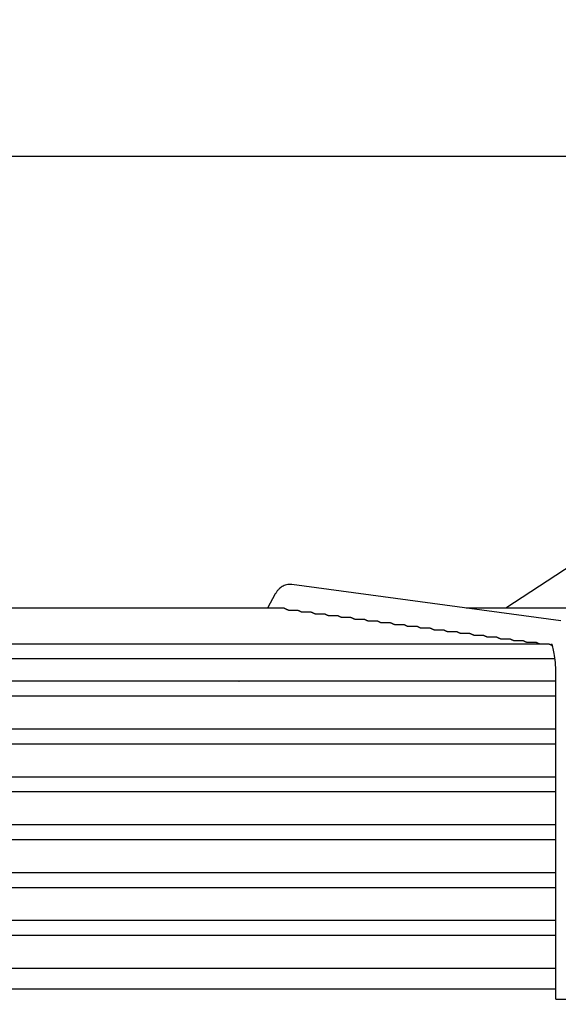
# Model space of a CAD drawing. Units: millimetres. Extents: x 16200 to 32328, y 19251 to 29476.
# Drawn here: x 16277 to 16281, y 19604 to 19612 of the extents above; entities that cross this region are included whole.
import ezdxf

# ---------------------------------------------------------------- set-up
doc = ezdxf.new("R2010")
doc.units = ezdxf.units.MM
doc.header["$LTSCALE"] = 5
doc.layers.add('UNIT', color=6, linetype='Continuous')
doc.layers.add('WS-NO-CONTROL', color=3, linetype='Continuous')
doc.styles.add('SUBMITTAL', font='romans.shx', dxfattribs={"width": 0.75})
doc.dimstyles.new('SUBMITTAL', dxfattribs={"dimtxt": 0.09375, "dimasz": 0.09375, "dimexe": 0.03125, "dimexo": 0.0625, "dimgap": 0.0625, "dimtad": 0, "dimdec": 4, "dimzin": 4, "dimdsep": 46, "dimlunit": 4, "dimtxsty": 'SUBMITTAL', "dimcen": 0.09375, "dimclre": 6, "dimadec": 0, "dimazin": 0, "dimtfac": 1, "dimtdec": 0, "dimtofl": 0, "dimtmove": 0, "dimatfit": 3, "dimfxl": 0, "dimfrac": 2, "dimtolj": 1, "dimtzin": 4, "dimarcsym": 0})

# ---------------------------------------------------------------- blocks, each defined once
blk = doc.blocks.new('*D98')
at = {"layer": 'WS-NO-CONTROL', "color": 6, "lineweight": -2}
for p, q in [((16249.5356, 19595.7954), (16249.5356, 19636.925)), ((16307.6863, 19595.527), (16307.6863, 19636.925))]:
    blk.add_line(p, q, dxfattribs=at)
at = {"layer": 'WS-NO-CONTROL', "color": 3, "lineweight": -2}
for p, q in [((16249.5356, 19634.325), (16244.9856, 19634.325)), ((16303.1363, 19634.325), (16254.0856, 19634.325))]:
    blk.add_line(p, q, dxfattribs=at)
at = {"layer": 'WS-NO-CONTROL', "color": 3}
for points in [[(16254.0856, 19635.0833), (16254.0856, 19633.5666), (16249.5356, 19634.325)], [(16303.1363, 19635.0833), (16303.1363, 19633.5666), (16307.6863, 19634.325)]]:
    blk.add_solid(points, dxfattribs=at)
at = {"layer": 'WS-NO-CONTROL', "color": 3, "insert": (16227.6794, 19634.325), "char_height": 4.55, "attachment_point": 5, "style": 'SUBMITTAL'}
blk.add_mtext('\\A1;4\'-10 1/8"', dxfattribs=at)
blk = doc.blocks.new('*D99')
at = {"layer": 'WS-NO-CONTROL', "color": 6, "lineweight": -2}
for p, q in [((16249.5356, 19595.7954), (16249.5356, 19623.329)), ((16285.1726, 19595.527), (16285.1726, 19623.329))]:
    blk.add_line(p, q, dxfattribs=at)
at = {"layer": 'WS-NO-CONTROL', "color": 3, "lineweight": -2}
for p, q in [((16249.5356, 19620.729), (16244.9856, 19620.729)), ((16280.6226, 19620.729), (16254.0856, 19620.729))]:
    blk.add_line(p, q, dxfattribs=at)
at = {"layer": 'WS-NO-CONTROL', "color": 3}
for points in [[(16254.0856, 19621.4873), (16254.0856, 19619.9707), (16249.5356, 19620.729)], [(16280.6226, 19621.4873), (16280.6226, 19619.9707), (16285.1726, 19620.729)]]:
    blk.add_solid(points, dxfattribs=at)
at = {"layer": 'WS-NO-CONTROL', "color": 3, "insert": (16227.6794, 19620.729), "char_height": 4.55, "attachment_point": 5, "style": 'SUBMITTAL'}
blk.add_mtext('\\A1;2\'-11 5/8"', dxfattribs=at)

msp = doc.modelspace()

# ---------------------------------------------------------------- linework, layer by layer
at = {"layer": 'UNIT'}
for p, q in [((16272.0981, 19610.5774), (16282.1774, 19610.5774)), ((16281.7527, 19607.7721), (16280.8158, 19607.1581)), ((16281.2325, 19607.0615), (16279.1971, 19607.3361)), ((16279.0722, 19607.2662), (16279.0122, 19607.1581)), ((16279.139, 19607.1581), (16275.1365, 19607.1581)), ((16279.1726, 19607.1434), (16279.2409, 19607.1434)), ((16282.022, 19607.1581), (16280.5164, 19607.1581)), ((16279.2725, 19607.1299), (16279.3412, 19607.1299)), ((16279.3727, 19607.1164), (16279.4413, 19607.1164)), ((16279.4729, 19607.1029), (16279.5416, 19607.1029)), ((16279.5731, 19607.0894), (16279.6419, 19607.0894)), ((16279.6732, 19607.0759), (16279.7421, 19607.0759)), ((16279.7734, 19607.0624), (16279.8423, 19607.0624)), ((16279.8736, 19607.0489), (16279.9425, 19607.0489)), ((16279.9738, 19607.0354), (16280.0427, 19607.0354)), ((16280.074, 19607.0219), (16280.143, 19607.0219)), ((16280.1742, 19607.0084), (16280.2432, 19607.0084)), ((16280.2743, 19606.9949), (16280.3434, 19606.9949)), ((16280.3745, 19606.9814), (16280.4436, 19606.9814)), ((16280.4747, 19606.9679), (16280.5439, 19606.9679)), ((16280.5749, 19606.9544), (16280.6441, 19606.9544)), ((16280.6751, 19606.9409), (16280.7443, 19606.9409)), ((16280.7753, 19606.9274), (16280.8445, 19606.9274)), ((16280.8755, 19606.9139), (16280.9447, 19606.9139)), ((16281.1452, 19606.8869), (16273.1303, 19606.8869)), ((16280.9756, 19606.9004), (16281.045, 19606.9004)), ((16273.0867, 19606.7767), (16281.1889, 19606.7767)), ((16281.1947, 19604.1995), (16281.1947, 19606.6689)), ((16281.1947, 19606.605), (16273.0808, 19606.605)), ((16280.4161, 19606.6064), (16280.4161, 19606.605)), ((16273.0808, 19606.4948), (16281.1947, 19606.4948)), ((16281.1947, 19606.2428), (16273.0808, 19606.2428)), ((16273.0808, 19606.1326), (16281.1947, 19606.1326)), ((16281.1947, 19605.8806), (16273.0808, 19605.8806)), ((16273.0808, 19605.7704), (16281.1947, 19605.7704)), ((16281.1947, 19605.5184), (16273.0808, 19605.5184)), ((16273.0808, 19605.4081), (16281.1947, 19605.4081)), ((16281.1947, 19605.1562), (16273.0808, 19605.1562)), ((16273.0808, 19605.0459), (16281.1947, 19605.0459)), ((16281.1947, 19604.794), (16273.0808, 19604.794)), ((16273.0808, 19604.6837), (16281.1947, 19604.6837)), ((16281.1947, 19604.4318), (16273.0808, 19604.4318)), ((16273.0808, 19604.2782), (16281.1947, 19604.2782)), ((16281.1947, 19604.1995), (16281.3915, 19604.1995))]:
    msp.add_line(p, q, dxfattribs=at)
for centre, start, end in [((16278.2929, 19606.6132), 353.99009, 355.0051), ((16279.0803, 19606.6132), 184.9949, 186.00991)]:
    msp.add_arc(centre, 0.0787, start, end, dxfattribs=at)
for major_axis, start_param, end_param in [((-0.0861, 0.0478), 1.366612, 1.389255), ((0.0861, -0.0478), 6.024051, 6.046695)]:
    msp.add_ellipse((16278.8541, 19606.6705), major_axis=major_axis, ratio=0.875426, start_param=start_param, end_param=end_param, dxfattribs=at)
for points, knots in [([(16279.1971, 19607.3361), (16279.1838, 19607.3379), (16279.1698, 19607.3372), (16279.1441, 19607.3314), (16279.1327, 19607.3265), (16279.1136, 19607.3152), (16279.106, 19607.3089), (16279.0932, 19607.2964), (16279.0881, 19607.2903), (16279.0793, 19607.2782), (16279.0756, 19607.2722), (16279.0723, 19607.2663), (16279.0723, 19607.2662), (16279.0722, 19607.2662)], [3.1066861, 3.1066861, 3.1066861, 3.1066861, 3.1999885, 3.1999885, 3.2942363, 3.2942363, 3.388484, 3.388484, 3.4827318, 3.4827318, 3.5769796, 3.5769796, 3.577925, 3.577925, 3.577925, 3.577925]), ([(16279.139, 19607.1581), (16279.1391, 19607.1581), (16279.1391, 19607.1581), (16279.1391, 19607.1581), (16279.1393, 19607.1581), (16279.1396, 19607.1581), (16279.1399, 19607.158), (16279.1402, 19607.1579), (16279.1405, 19607.1579), (16279.1409, 19607.1577), (16279.1413, 19607.1576), (16279.1417, 19607.1575), (16279.1422, 19607.1573), (16279.1426, 19607.1571), (16279.1431, 19607.1569), (16279.1436, 19607.1567), (16279.1441, 19607.1564), (16279.1447, 19607.1562), (16279.1453, 19607.1559), (16279.1459, 19607.1556), (16279.1465, 19607.1553), (16279.1472, 19607.155), (16279.1478, 19607.1546), (16279.1485, 19607.1543), (16279.1493, 19607.1539), (16279.15, 19607.1535), (16279.1508, 19607.1531), (16279.1517, 19607.1527), (16279.1525, 19607.1523), (16279.1534, 19607.1518), (16279.1543, 19607.1514), (16279.1552, 19607.1509), (16279.1561, 19607.1504), (16279.1572, 19607.15), (16279.1582, 19607.1495), (16279.1592, 19607.149), (16279.1603, 19607.1484), (16279.1614, 19607.1479), (16279.1626, 19607.1474), (16279.1638, 19607.1469), (16279.165, 19607.1463), (16279.1663, 19607.1458), (16279.1676, 19607.1453), (16279.1689, 19607.1447), (16279.1702, 19607.1442), (16279.1717, 19607.1437), (16279.172, 19607.1436), (16279.1723, 19607.1435), (16279.1726, 19607.1434)], [0.4847824, 0.4847824, 0.4847824, 0.4847824, 0.4878049, 0.4878049, 0.4878049, 0.5121951, 0.5121951, 0.5121951, 0.5365854, 0.5365854, 0.5365854, 0.5609756, 0.5609756, 0.5609756, 0.5853659, 0.5853659, 0.5853659, 0.6097561, 0.6097561, 0.6097561, 0.6341463, 0.6341463, 0.6341463, 0.6585366, 0.6585366, 0.6585366, 0.6829268, 0.6829268, 0.6829268, 0.7073171, 0.7073171, 0.7073171, 0.7317073, 0.7317073, 0.7317073, 0.7560976, 0.7560976, 0.7560976, 0.7804878, 0.7804878, 0.7804878, 0.804878, 0.804878, 0.804878, 0.8292683, 0.8292683, 0.8292683, 0.834397, 0.834397, 0.834397, 0.834397]), ([(16279.2409, 19607.1434), (16279.241, 19607.1434), (16279.241, 19607.1434), (16279.241, 19607.1434), (16279.2413, 19607.1433), (16279.2415, 19607.1433), (16279.2418, 19607.1432), (16279.2421, 19607.1432), (16279.2424, 19607.1431), (16279.2428, 19607.143), (16279.2431, 19607.1429), (16279.2435, 19607.1427), (16279.244, 19607.1426), (16279.2444, 19607.1424), (16279.2449, 19607.1422), (16279.2454, 19607.142), (16279.2459, 19607.1418), (16279.2464, 19607.1415), (16279.247, 19607.1413), (16279.2476, 19607.141), (16279.2482, 19607.1407), (16279.2488, 19607.1404), (16279.2495, 19607.1401), (16279.2502, 19607.1397), (16279.2509, 19607.1394), (16279.2516, 19607.139), (16279.2524, 19607.1387), (16279.2532, 19607.1383), (16279.254, 19607.1379), (16279.2549, 19607.1374), (16279.2558, 19607.137), (16279.2567, 19607.1366), (16279.2576, 19607.1361), (16279.2586, 19607.1357), (16279.2596, 19607.1352), (16279.2606, 19607.1347), (16279.2617, 19607.1343), (16279.2628, 19607.1338), (16279.2639, 19607.1333), (16279.2651, 19607.1328), (16279.2662, 19607.1323), (16279.2675, 19607.1318), (16279.2687, 19607.1313), (16279.2699, 19607.1308), (16279.2712, 19607.1303), (16279.2725, 19607.1299)], [0.4842301, 0.4842301, 0.4842301, 0.4842301, 0.4878049, 0.4878049, 0.4878049, 0.5121951, 0.5121951, 0.5121951, 0.5365854, 0.5365854, 0.5365854, 0.5609756, 0.5609756, 0.5609756, 0.5853659, 0.5853659, 0.5853659, 0.6097561, 0.6097561, 0.6097561, 0.6341463, 0.6341463, 0.6341463, 0.6585366, 0.6585366, 0.6585366, 0.6829268, 0.6829268, 0.6829268, 0.7073171, 0.7073171, 0.7073171, 0.7317073, 0.7317073, 0.7317073, 0.7560976, 0.7560976, 0.7560976, 0.7804878, 0.7804878, 0.7804878, 0.804878, 0.804878, 0.804878, 0.8279727, 0.8279727, 0.8279727, 0.8279727]), ([(16279.3412, 19607.1299), (16279.3412, 19607.1299), (16279.3412, 19607.1299), (16279.3413, 19607.1299), (16279.3415, 19607.1298), (16279.3417, 19607.1298), (16279.342, 19607.1298), (16279.3423, 19607.1297), (16279.3426, 19607.1296), (16279.343, 19607.1295), (16279.3434, 19607.1294), (16279.3438, 19607.1292), (16279.3442, 19607.1291), (16279.3446, 19607.1289), (16279.3451, 19607.1287), (16279.3456, 19607.1285), (16279.3461, 19607.1283), (16279.3467, 19607.128), (16279.3472, 19607.1278), (16279.3478, 19607.1275), (16279.3484, 19607.1272), (16279.3491, 19607.1269), (16279.3497, 19607.1266), (16279.3504, 19607.1262), (16279.3511, 19607.1259), (16279.3519, 19607.1255), (16279.3526, 19607.1252), (16279.3535, 19607.1248), (16279.3543, 19607.1244), (16279.3551, 19607.1239), (16279.356, 19607.1235), (16279.3569, 19607.1231), (16279.3578, 19607.1226), (16279.3588, 19607.1222), (16279.3598, 19607.1217), (16279.3608, 19607.1212), (16279.3619, 19607.1207), (16279.363, 19607.1203), (16279.3641, 19607.1198), (16279.3653, 19607.1193), (16279.3665, 19607.1188), (16279.3677, 19607.1183), (16279.369, 19607.1178), (16279.3702, 19607.1173), (16279.3714, 19607.1168), (16279.3727, 19607.1164)], [0.4842433, 0.4842433, 0.4842433, 0.4842433, 0.4878049, 0.4878049, 0.4878049, 0.5121951, 0.5121951, 0.5121951, 0.5365854, 0.5365854, 0.5365854, 0.5609756, 0.5609756, 0.5609756, 0.5853659, 0.5853659, 0.5853659, 0.6097561, 0.6097561, 0.6097561, 0.6341463, 0.6341463, 0.6341463, 0.6585366, 0.6585366, 0.6585366, 0.6829268, 0.6829268, 0.6829268, 0.7073171, 0.7073171, 0.7073171, 0.7317073, 0.7317073, 0.7317073, 0.7560976, 0.7560976, 0.7560976, 0.7804878, 0.7804878, 0.7804878, 0.804878, 0.804878, 0.804878, 0.8276206, 0.8276206, 0.8276206, 0.8276206]), ([(16279.4414, 19607.1164), (16279.4414, 19607.1164), (16279.4414, 19607.1164), (16279.4415, 19607.1164), (16279.4417, 19607.1164), (16279.442, 19607.1163), (16279.4422, 19607.1163), (16279.4425, 19607.1162), (16279.4429, 19607.1161), (16279.4432, 19607.116), (16279.4436, 19607.1159), (16279.444, 19607.1157), (16279.4444, 19607.1156), (16279.4449, 19607.1154), (16279.4453, 19607.1152), (16279.4458, 19607.115), (16279.4463, 19607.1148), (16279.4469, 19607.1145), (16279.4475, 19607.1143), (16279.448, 19607.114), (16279.4487, 19607.1137), (16279.4493, 19607.1134), (16279.45, 19607.1131), (16279.4506, 19607.1127), (16279.4514, 19607.1124), (16279.4521, 19607.112), (16279.4529, 19607.1116), (16279.4537, 19607.1113), (16279.4545, 19607.1109), (16279.4553, 19607.1104), (16279.4562, 19607.11), (16279.4571, 19607.1096), (16279.4581, 19607.1091), (16279.4591, 19607.1087), (16279.46, 19607.1082), (16279.4611, 19607.1077), (16279.4622, 19607.1072), (16279.4632, 19607.1067), (16279.4644, 19607.1063), (16279.4655, 19607.1058), (16279.4667, 19607.1053), (16279.4679, 19607.1047), (16279.4692, 19607.1042), (16279.4704, 19607.1038), (16279.4716, 19607.1033), (16279.4729, 19607.1029)], [0.4842566, 0.4842566, 0.4842566, 0.4842566, 0.4878049, 0.4878049, 0.4878049, 0.5121951, 0.5121951, 0.5121951, 0.5365854, 0.5365854, 0.5365854, 0.5609756, 0.5609756, 0.5609756, 0.5853659, 0.5853659, 0.5853659, 0.6097561, 0.6097561, 0.6097561, 0.6341463, 0.6341463, 0.6341463, 0.6585366, 0.6585366, 0.6585366, 0.6829268, 0.6829268, 0.6829268, 0.7073171, 0.7073171, 0.7073171, 0.7317073, 0.7317073, 0.7317073, 0.7560976, 0.7560976, 0.7560976, 0.7804878, 0.7804878, 0.7804878, 0.804878, 0.804878, 0.804878, 0.827268, 0.827268, 0.827268, 0.827268]), ([(16279.5416, 19607.1029), (16279.5416, 19607.1029), (16279.5417, 19607.1029), (16279.5417, 19607.1029), (16279.5419, 19607.1029), (16279.5422, 19607.1028), (16279.5425, 19607.1028), (16279.5428, 19607.1027), (16279.5431, 19607.1026), (16279.5435, 19607.1025), (16279.5438, 19607.1024), (16279.5442, 19607.1022), (16279.5447, 19607.1021), (16279.5451, 19607.1019), (16279.5456, 19607.1017), (16279.5461, 19607.1015), (16279.5466, 19607.1013), (16279.5471, 19607.101), (16279.5477, 19607.1008), (16279.5483, 19607.1005), (16279.5489, 19607.1002), (16279.5495, 19607.0999), (16279.5502, 19607.0996), (16279.5509, 19607.0992), (16279.5516, 19607.0989), (16279.5523, 19607.0985), (16279.5531, 19607.0981), (16279.5539, 19607.0977), (16279.5547, 19607.0973), (16279.5556, 19607.0969), (16279.5565, 19607.0965), (16279.5574, 19607.0961), (16279.5583, 19607.0956), (16279.5593, 19607.0952), (16279.5603, 19607.0947), (16279.5613, 19607.0942), (16279.5624, 19607.0937), (16279.5635, 19607.0932), (16279.5646, 19607.0927), (16279.5658, 19607.0922), (16279.5669, 19607.0917), (16279.5682, 19607.0912), (16279.5695, 19607.0907), (16279.5706, 19607.0903), (16279.5718, 19607.0898), (16279.5731, 19607.0894)], [0.48427, 0.48427, 0.48427, 0.48427, 0.4878049, 0.4878049, 0.4878049, 0.5121951, 0.5121951, 0.5121951, 0.5365854, 0.5365854, 0.5365854, 0.5609756, 0.5609756, 0.5609756, 0.5853659, 0.5853659, 0.5853659, 0.6097561, 0.6097561, 0.6097561, 0.6341463, 0.6341463, 0.6341463, 0.6585366, 0.6585366, 0.6585366, 0.6829268, 0.6829268, 0.6829268, 0.7073171, 0.7073171, 0.7073171, 0.7317073, 0.7317073, 0.7317073, 0.7560976, 0.7560976, 0.7560976, 0.7804878, 0.7804878, 0.7804878, 0.804878, 0.804878, 0.804878, 0.8269153, 0.8269153, 0.8269153, 0.8269153]), ([(16279.6418, 19607.0894), (16279.6419, 19607.0894), (16279.6419, 19607.0894), (16279.6419, 19607.0894), (16279.6421, 19607.0894), (16279.6424, 19607.0893), (16279.6427, 19607.0893), (16279.643, 19607.0892), (16279.6433, 19607.0891), (16279.6437, 19607.089), (16279.644, 19607.0889), (16279.6444, 19607.0887), (16279.6449, 19607.0886), (16279.6453, 19607.0884), (16279.6458, 19607.0882), (16279.6463, 19607.088), (16279.6468, 19607.0878), (16279.6473, 19607.0875), (16279.6479, 19607.0873), (16279.6485, 19607.087), (16279.6491, 19607.0867), (16279.6498, 19607.0864), (16279.6504, 19607.0861), (16279.6511, 19607.0857), (16279.6518, 19607.0854), (16279.6526, 19607.085), (16279.6533, 19607.0846), (16279.6541, 19607.0842), (16279.655, 19607.0838), (16279.6558, 19607.0834), (16279.6567, 19607.083), (16279.6576, 19607.0826), (16279.6585, 19607.0821), (16279.6595, 19607.0816), (16279.6605, 19607.0812), (16279.6615, 19607.0807), (16279.6626, 19607.0802), (16279.6637, 19607.0797), (16279.6648, 19607.0792), (16279.666, 19607.0787), (16279.6672, 19607.0782), (16279.6684, 19607.0777), (16279.6697, 19607.0772), (16279.6708, 19607.0768), (16279.672, 19607.0763), (16279.6732, 19607.0759)], [0.4842834, 0.4842834, 0.4842834, 0.4842834, 0.4878049, 0.4878049, 0.4878049, 0.5121951, 0.5121951, 0.5121951, 0.5365854, 0.5365854, 0.5365854, 0.5609756, 0.5609756, 0.5609756, 0.5853659, 0.5853659, 0.5853659, 0.6097561, 0.6097561, 0.6097561, 0.6341463, 0.6341463, 0.6341463, 0.6585366, 0.6585366, 0.6585366, 0.6829268, 0.6829268, 0.6829268, 0.7073171, 0.7073171, 0.7073171, 0.7317073, 0.7317073, 0.7317073, 0.7560976, 0.7560976, 0.7560976, 0.7804878, 0.7804878, 0.7804878, 0.804878, 0.804878, 0.804878, 0.8265624, 0.8265624, 0.8265624, 0.8265624]), ([(16279.7421, 19607.0759), (16279.7421, 19607.0759), (16279.7421, 19607.0759), (16279.7422, 19607.0759), (16279.7424, 19607.0759), (16279.7426, 19607.0758), (16279.7429, 19607.0758), (16279.7432, 19607.0757), (16279.7435, 19607.0756), (16279.7439, 19607.0755), (16279.7443, 19607.0754), (16279.7447, 19607.0752), (16279.7451, 19607.0751), (16279.7455, 19607.0749), (16279.746, 19607.0747), (16279.7465, 19607.0745), (16279.747, 19607.0743), (16279.7476, 19607.074), (16279.7481, 19607.0738), (16279.7487, 19607.0735), (16279.7493, 19607.0732), (16279.75, 19607.0729), (16279.7506, 19607.0726), (16279.7513, 19607.0722), (16279.7521, 19607.0719), (16279.7528, 19607.0715), (16279.7536, 19607.0711), (16279.7544, 19607.0707), (16279.7552, 19607.0703), (16279.756, 19607.0699), (16279.7569, 19607.0695), (16279.7578, 19607.0691), (16279.7588, 19607.0686), (16279.7598, 19607.0681), (16279.7607, 19607.0677), (16279.7618, 19607.0672), (16279.7629, 19607.0667), (16279.7639, 19607.0662), (16279.7651, 19607.0657), (16279.7662, 19607.0652), (16279.7674, 19607.0647), (16279.7687, 19607.0642), (16279.7699, 19607.0637), (16279.7711, 19607.0633), (16279.7722, 19607.0628), (16279.7734, 19607.0624)], [0.484297, 0.484297, 0.484297, 0.484297, 0.4878049, 0.4878049, 0.4878049, 0.5121951, 0.5121951, 0.5121951, 0.5365854, 0.5365854, 0.5365854, 0.5609756, 0.5609756, 0.5609756, 0.5853659, 0.5853659, 0.5853659, 0.6097561, 0.6097561, 0.6097561, 0.6341463, 0.6341463, 0.6341463, 0.6585366, 0.6585366, 0.6585366, 0.6829268, 0.6829268, 0.6829268, 0.7073171, 0.7073171, 0.7073171, 0.7317073, 0.7317073, 0.7317073, 0.7560976, 0.7560976, 0.7560976, 0.7804878, 0.7804878, 0.7804878, 0.804878, 0.804878, 0.804878, 0.8262097, 0.8262097, 0.8262097, 0.8262097]), ([(16279.8423, 19607.0624), (16279.8423, 19607.0624), (16279.8423, 19607.0624), (16279.8424, 19607.0624), (16279.8426, 19607.0624), (16279.8429, 19607.0623), (16279.8431, 19607.0623), (16279.8434, 19607.0622), (16279.8438, 19607.0621), (16279.8441, 19607.062), (16279.8445, 19607.0619), (16279.8449, 19607.0618), (16279.8453, 19607.0616), (16279.8458, 19607.0614), (16279.8462, 19607.0612), (16279.8467, 19607.061), (16279.8473, 19607.0608), (16279.8478, 19607.0605), (16279.8484, 19607.0603), (16279.849, 19607.06), (16279.8496, 19607.0597), (16279.8502, 19607.0594), (16279.8509, 19607.0591), (16279.8516, 19607.0587), (16279.8523, 19607.0584), (16279.853, 19607.058), (16279.8538, 19607.0576), (16279.8546, 19607.0572), (16279.8554, 19607.0568), (16279.8563, 19607.0564), (16279.8572, 19607.056), (16279.8581, 19607.0555), (16279.859, 19607.0551), (16279.86, 19607.0546), (16279.861, 19607.0542), (16279.862, 19607.0537), (16279.8631, 19607.0532), (16279.8642, 19607.0527), (16279.8653, 19607.0522), (16279.8665, 19607.0517), (16279.8677, 19607.0512), (16279.8689, 19607.0507), (16279.8702, 19607.0502), (16279.8713, 19607.0497), (16279.8724, 19607.0493), (16279.8736, 19607.0489)], [0.4843105, 0.4843105, 0.4843105, 0.4843105, 0.4878049, 0.4878049, 0.4878049, 0.5121951, 0.5121951, 0.5121951, 0.5365854, 0.5365854, 0.5365854, 0.5609756, 0.5609756, 0.5609756, 0.5853659, 0.5853659, 0.5853659, 0.6097561, 0.6097561, 0.6097561, 0.6341463, 0.6341463, 0.6341463, 0.6585366, 0.6585366, 0.6585366, 0.6829268, 0.6829268, 0.6829268, 0.7073171, 0.7073171, 0.7073171, 0.7317073, 0.7317073, 0.7317073, 0.7560976, 0.7560976, 0.7560976, 0.7804878, 0.7804878, 0.7804878, 0.804878, 0.804878, 0.804878, 0.8258572, 0.8258572, 0.8258572, 0.8258572]), ([(16279.9425, 19607.0489), (16279.9425, 19607.0489), (16279.9426, 19607.0489), (16279.9426, 19607.0489), (16279.9428, 19607.0489), (16279.9431, 19607.0488), (16279.9434, 19607.0488), (16279.9437, 19607.0487), (16279.944, 19607.0486), (16279.9444, 19607.0485), (16279.9447, 19607.0484), (16279.9451, 19607.0483), (16279.9456, 19607.0481), (16279.946, 19607.0479), (16279.9465, 19607.0477), (16279.947, 19607.0475), (16279.9475, 19607.0473), (16279.948, 19607.047), (16279.9486, 19607.0468), (16279.9492, 19607.0465), (16279.9498, 19607.0462), (16279.9505, 19607.0459), (16279.9511, 19607.0456), (16279.9518, 19607.0452), (16279.9525, 19607.0449), (16279.9533, 19607.0445), (16279.954, 19607.0441), (16279.9548, 19607.0437), (16279.9557, 19607.0433), (16279.9565, 19607.0429), (16279.9574, 19607.0425), (16279.9583, 19607.042), (16279.9592, 19607.0416), (16279.9602, 19607.0411), (16279.9612, 19607.0407), (16279.9622, 19607.0402), (16279.9633, 19607.0397), (16279.9644, 19607.0392), (16279.9655, 19607.0387), (16279.9667, 19607.0382), (16279.9679, 19607.0377), (16279.9691, 19607.0372), (16279.9704, 19607.0367), (16279.9715, 19607.0362), (16279.9726, 19607.0358), (16279.9738, 19607.0354)], [0.484326, 0.484326, 0.484326, 0.484326, 0.4878049, 0.4878049, 0.4878049, 0.5121951, 0.5121951, 0.5121951, 0.5365854, 0.5365854, 0.5365854, 0.5609756, 0.5609756, 0.5609756, 0.5853659, 0.5853659, 0.5853659, 0.6097561, 0.6097561, 0.6097561, 0.6341463, 0.6341463, 0.6341463, 0.6585366, 0.6585366, 0.6585366, 0.6829268, 0.6829268, 0.6829268, 0.7073171, 0.7073171, 0.7073171, 0.7317073, 0.7317073, 0.7317073, 0.7560976, 0.7560976, 0.7560976, 0.7804878, 0.7804878, 0.7804878, 0.804878, 0.804878, 0.804878, 0.8255542, 0.8255542, 0.8255542, 0.8255542]), ([(16280.0427, 19607.0354), (16280.0428, 19607.0354), (16280.0428, 19607.0354), (16280.0428, 19607.0354), (16280.043, 19607.0354), (16280.0433, 19607.0353), (16280.0436, 19607.0353), (16280.0439, 19607.0352), (16280.0442, 19607.0351), (16280.0446, 19607.035), (16280.0449, 19607.0349), (16280.0454, 19607.0348), (16280.0458, 19607.0346), (16280.0462, 19607.0344), (16280.0467, 19607.0342), (16280.0472, 19607.034), (16280.0477, 19607.0338), (16280.0483, 19607.0335), (16280.0488, 19607.0333), (16280.0494, 19607.033), (16280.05, 19607.0327), (16280.0507, 19607.0324), (16280.0513, 19607.0321), (16280.052, 19607.0317), (16280.0528, 19607.0314), (16280.0535, 19607.031), (16280.0543, 19607.0306), (16280.0551, 19607.0302), (16280.0559, 19607.0298), (16280.0567, 19607.0294), (16280.0576, 19607.029), (16280.0585, 19607.0285), (16280.0595, 19607.0281), (16280.0605, 19607.0276), (16280.0614, 19607.0271), (16280.0625, 19607.0267), (16280.0636, 19607.0262), (16280.0646, 19607.0257), (16280.0658, 19607.0252), (16280.067, 19607.0247), (16280.0681, 19607.0242), (16280.0694, 19607.0237), (16280.0707, 19607.0232), (16280.0717, 19607.0227), (16280.0728, 19607.0223), (16280.074, 19607.0219)], [0.48434, 0.48434, 0.48434, 0.48434, 0.4878049, 0.4878049, 0.4878049, 0.5121951, 0.5121951, 0.5121951, 0.5365854, 0.5365854, 0.5365854, 0.5609756, 0.5609756, 0.5609756, 0.5853659, 0.5853659, 0.5853659, 0.6097561, 0.6097561, 0.6097561, 0.6341463, 0.6341463, 0.6341463, 0.6585366, 0.6585366, 0.6585366, 0.6829268, 0.6829268, 0.6829268, 0.7073171, 0.7073171, 0.7073171, 0.7317073, 0.7317073, 0.7317073, 0.7560976, 0.7560976, 0.7560976, 0.7804878, 0.7804878, 0.7804878, 0.804878, 0.804878, 0.804878, 0.8252026, 0.8252026, 0.8252026, 0.8252026]), ([(16280.143, 19607.0219), (16280.143, 19607.0219), (16280.143, 19607.0219), (16280.143, 19607.0219), (16280.1433, 19607.0219), (16280.1435, 19607.0218), (16280.1438, 19607.0218), (16280.1441, 19607.0217), (16280.1444, 19607.0216), (16280.1448, 19607.0215), (16280.1452, 19607.0214), (16280.1456, 19607.0213), (16280.146, 19607.0211), (16280.1464, 19607.0209), (16280.1469, 19607.0207), (16280.1474, 19607.0205), (16280.1479, 19607.0203), (16280.1485, 19607.02), (16280.1491, 19607.0198), (16280.1496, 19607.0195), (16280.1503, 19607.0192), (16280.1509, 19607.0189), (16280.1516, 19607.0186), (16280.1523, 19607.0182), (16280.153, 19607.0179), (16280.1537, 19607.0175), (16280.1545, 19607.0171), (16280.1553, 19607.0167), (16280.1561, 19607.0163), (16280.157, 19607.0159), (16280.1579, 19607.0155), (16280.1588, 19607.015), (16280.1597, 19607.0146), (16280.1607, 19607.0141), (16280.1617, 19607.0136), (16280.1627, 19607.0132), (16280.1638, 19607.0127), (16280.1649, 19607.0122), (16280.166, 19607.0117), (16280.1672, 19607.0112), (16280.1684, 19607.0107), (16280.1696, 19607.0102), (16280.1709, 19607.0096), (16280.1719, 19607.0092), (16280.173, 19607.0088), (16280.1742, 19607.0084)], [0.484354, 0.484354, 0.484354, 0.484354, 0.4878049, 0.4878049, 0.4878049, 0.5121951, 0.5121951, 0.5121951, 0.5365854, 0.5365854, 0.5365854, 0.5609756, 0.5609756, 0.5609756, 0.5853659, 0.5853659, 0.5853659, 0.6097561, 0.6097561, 0.6097561, 0.6341463, 0.6341463, 0.6341463, 0.6585366, 0.6585366, 0.6585366, 0.6829268, 0.6829268, 0.6829268, 0.7073171, 0.7073171, 0.7073171, 0.7317073, 0.7317073, 0.7317073, 0.7560976, 0.7560976, 0.7560976, 0.7804878, 0.7804878, 0.7804878, 0.804878, 0.804878, 0.804878, 0.8248515, 0.8248515, 0.8248515, 0.8248515]), ([(16280.2432, 19607.0084), (16280.2432, 19607.0084), (16280.2432, 19607.0084), (16280.2433, 19607.0084), (16280.2435, 19607.0084), (16280.2438, 19607.0084), (16280.244, 19607.0083), (16280.2443, 19607.0082), (16280.2447, 19607.0081), (16280.245, 19607.008), (16280.2454, 19607.0079), (16280.2458, 19607.0078), (16280.2462, 19607.0076), (16280.2467, 19607.0074), (16280.2471, 19607.0072), (16280.2477, 19607.007), (16280.2482, 19607.0068), (16280.2487, 19607.0065), (16280.2493, 19607.0063), (16280.2499, 19607.006), (16280.2505, 19607.0057), (16280.2511, 19607.0054), (16280.2518, 19607.0051), (16280.2525, 19607.0047), (16280.2532, 19607.0044), (16280.254, 19607.004), (16280.2547, 19607.0036), (16280.2555, 19607.0032), (16280.2564, 19607.0028), (16280.2572, 19607.0024), (16280.2581, 19607.002), (16280.259, 19607.0015), (16280.2599, 19607.0011), (16280.2609, 19607.0006), (16280.2619, 19607.0001), (16280.263, 19606.9996), (16280.264, 19606.9992), (16280.2651, 19606.9987), (16280.2663, 19606.9982), (16280.2674, 19606.9977), (16280.2686, 19606.9971), (16280.2699, 19606.9966), (16280.2711, 19606.9961), (16280.2722, 19606.9957), (16280.2732, 19606.9953), (16280.2743, 19606.9949)], [0.484368, 0.484368, 0.484368, 0.484368, 0.4878049, 0.4878049, 0.4878049, 0.5121951, 0.5121951, 0.5121951, 0.5365854, 0.5365854, 0.5365854, 0.5609756, 0.5609756, 0.5609756, 0.5853659, 0.5853659, 0.5853659, 0.6097561, 0.6097561, 0.6097561, 0.6341463, 0.6341463, 0.6341463, 0.6585366, 0.6585366, 0.6585366, 0.6829268, 0.6829268, 0.6829268, 0.7073171, 0.7073171, 0.7073171, 0.7317073, 0.7317073, 0.7317073, 0.7560976, 0.7560976, 0.7560976, 0.7804878, 0.7804878, 0.7804878, 0.804878, 0.804878, 0.804878, 0.824501, 0.824501, 0.824501, 0.824501]), ([(16280.3434, 19606.9949), (16280.3434, 19606.9949), (16280.3435, 19606.9949), (16280.3435, 19606.9949), (16280.3437, 19606.9949), (16280.344, 19606.9949), (16280.3443, 19606.9948), (16280.3446, 19606.9947), (16280.3449, 19606.9946), (16280.3453, 19606.9945), (16280.3456, 19606.9944), (16280.346, 19606.9943), (16280.3465, 19606.9941), (16280.3469, 19606.9939), (16280.3474, 19606.9937), (16280.3479, 19606.9935), (16280.3484, 19606.9933), (16280.3489, 19606.993), (16280.3495, 19606.9928), (16280.3501, 19606.9925), (16280.3507, 19606.9922), (16280.3514, 19606.9919), (16280.352, 19606.9916), (16280.3527, 19606.9912), (16280.3535, 19606.9909), (16280.3542, 19606.9905), (16280.355, 19606.9901), (16280.3558, 19606.9897), (16280.3566, 19606.9893), (16280.3574, 19606.9889), (16280.3583, 19606.9885), (16280.3592, 19606.988), (16280.3602, 19606.9876), (16280.3612, 19606.9871), (16280.3622, 19606.9866), (16280.3632, 19606.9861), (16280.3643, 19606.9856), (16280.3654, 19606.9852), (16280.3665, 19606.9847), (16280.3677, 19606.9841), (16280.3689, 19606.9836), (16280.3701, 19606.9831), (16280.3714, 19606.9826), (16280.3724, 19606.9822), (16280.3734, 19606.9818), (16280.3745, 19606.9814)], [0.484382, 0.484382, 0.484382, 0.484382, 0.4878049, 0.4878049, 0.4878049, 0.5121951, 0.5121951, 0.5121951, 0.5365854, 0.5365854, 0.5365854, 0.5609756, 0.5609756, 0.5609756, 0.5853659, 0.5853659, 0.5853659, 0.6097561, 0.6097561, 0.6097561, 0.6341463, 0.6341463, 0.6341463, 0.6585366, 0.6585366, 0.6585366, 0.6829268, 0.6829268, 0.6829268, 0.7073171, 0.7073171, 0.7073171, 0.7317073, 0.7317073, 0.7317073, 0.7560976, 0.7560976, 0.7560976, 0.7804878, 0.7804878, 0.7804878, 0.804878, 0.804878, 0.804878, 0.8241512, 0.8241512, 0.8241512, 0.8241512]), ([(16280.4436, 19606.9814), (16280.4437, 19606.9814), (16280.4437, 19606.9814), (16280.4437, 19606.9814), (16280.4439, 19606.9814), (16280.4442, 19606.9814), (16280.4445, 19606.9813), (16280.4448, 19606.9812), (16280.4451, 19606.9811), (16280.4455, 19606.981), (16280.4459, 19606.9809), (16280.4463, 19606.9808), (16280.4467, 19606.9806), (16280.4471, 19606.9804), (16280.4476, 19606.9802), (16280.4481, 19606.98), (16280.4486, 19606.9798), (16280.4492, 19606.9795), (16280.4497, 19606.9793), (16280.4503, 19606.979), (16280.4509, 19606.9787), (16280.4516, 19606.9784), (16280.4523, 19606.9781), (16280.4529, 19606.9777), (16280.4537, 19606.9774), (16280.4544, 19606.977), (16280.4552, 19606.9766), (16280.456, 19606.9762), (16280.4568, 19606.9758), (16280.4577, 19606.9754), (16280.4586, 19606.975), (16280.4595, 19606.9745), (16280.4604, 19606.9741), (16280.4614, 19606.9736), (16280.4624, 19606.9731), (16280.4634, 19606.9726), (16280.4645, 19606.9721), (16280.4656, 19606.9716), (16280.4667, 19606.9711), (16280.4679, 19606.9706), (16280.4691, 19606.9701), (16280.4703, 19606.9696), (16280.4716, 19606.9691), (16280.4726, 19606.9687), (16280.4736, 19606.9683), (16280.4747, 19606.9679)], [0.484396, 0.484396, 0.484396, 0.484396, 0.4878049, 0.4878049, 0.4878049, 0.5121951, 0.5121951, 0.5121951, 0.5365854, 0.5365854, 0.5365854, 0.5609756, 0.5609756, 0.5609756, 0.5853659, 0.5853659, 0.5853659, 0.6097561, 0.6097561, 0.6097561, 0.6341463, 0.6341463, 0.6341463, 0.6585366, 0.6585366, 0.6585366, 0.6829268, 0.6829268, 0.6829268, 0.7073171, 0.7073171, 0.7073171, 0.7317073, 0.7317073, 0.7317073, 0.7560976, 0.7560976, 0.7560976, 0.7804878, 0.7804878, 0.7804878, 0.804878, 0.804878, 0.804878, 0.823802, 0.823802, 0.823802, 0.823802]), ([(16280.5439, 19606.9679), (16280.5439, 19606.9679), (16280.5439, 19606.9679), (16280.5439, 19606.9679), (16280.5442, 19606.9679), (16280.5444, 19606.9679), (16280.5447, 19606.9678), (16280.545, 19606.9677), (16280.5453, 19606.9677), (16280.5457, 19606.9675), (16280.5461, 19606.9674), (16280.5465, 19606.9673), (16280.5469, 19606.9671), (16280.5474, 19606.9669), (16280.5478, 19606.9667), (16280.5483, 19606.9665), (16280.5488, 19606.9663), (16280.5494, 19606.966), (16280.55, 19606.9658), (16280.5506, 19606.9655), (16280.5512, 19606.9652), (16280.5518, 19606.9649), (16280.5525, 19606.9646), (16280.5532, 19606.9642), (16280.5539, 19606.9639), (16280.5546, 19606.9635), (16280.5554, 19606.9631), (16280.5562, 19606.9627), (16280.557, 19606.9623), (16280.5579, 19606.9619), (16280.5588, 19606.9614), (16280.5597, 19606.961), (16280.5606, 19606.9605), (16280.5616, 19606.9601), (16280.5626, 19606.9596), (16280.5637, 19606.9591), (16280.5647, 19606.9586), (16280.5658, 19606.9581), (16280.567, 19606.9576), (16280.5682, 19606.9571), (16280.5693, 19606.9566), (16280.5706, 19606.9561), (16280.5719, 19606.9556), (16280.5728, 19606.9552), (16280.5739, 19606.9548), (16280.5749, 19606.9544)], [0.48441, 0.48441, 0.48441, 0.48441, 0.4878049, 0.4878049, 0.4878049, 0.5121951, 0.5121951, 0.5121951, 0.5365854, 0.5365854, 0.5365854, 0.5609756, 0.5609756, 0.5609756, 0.5853659, 0.5853659, 0.5853659, 0.6097561, 0.6097561, 0.6097561, 0.6341463, 0.6341463, 0.6341463, 0.6585366, 0.6585366, 0.6585366, 0.6829268, 0.6829268, 0.6829268, 0.7073171, 0.7073171, 0.7073171, 0.7317073, 0.7317073, 0.7317073, 0.7560976, 0.7560976, 0.7560976, 0.7804878, 0.7804878, 0.7804878, 0.804878, 0.804878, 0.804878, 0.8234536, 0.8234536, 0.8234536, 0.8234536]), ([(16280.6441, 19606.9544), (16280.6441, 19606.9544), (16280.6441, 19606.9544), (16280.6442, 19606.9544), (16280.6444, 19606.9544), (16280.6446, 19606.9544), (16280.6449, 19606.9543), (16280.6452, 19606.9542), (16280.6456, 19606.9542), (16280.6459, 19606.954), (16280.6463, 19606.9539), (16280.6467, 19606.9538), (16280.6471, 19606.9536), (16280.6476, 19606.9534), (16280.6481, 19606.9532), (16280.6486, 19606.953), (16280.6491, 19606.9528), (16280.6496, 19606.9526), (16280.6502, 19606.9523), (16280.6508, 19606.952), (16280.6514, 19606.9517), (16280.6521, 19606.9514), (16280.6527, 19606.9511), (16280.6534, 19606.9507), (16280.6541, 19606.9504), (16280.6549, 19606.95), (16280.6557, 19606.9496), (16280.6565, 19606.9492), (16280.6573, 19606.9488), (16280.6581, 19606.9484), (16280.659, 19606.9479), (16280.6599, 19606.9475), (16280.6609, 19606.947), (16280.6619, 19606.9466), (16280.6629, 19606.9461), (16280.6639, 19606.9456), (16280.665, 19606.9451), (16280.6661, 19606.9446), (16280.6672, 19606.9441), (16280.6684, 19606.9436), (16280.6696, 19606.9431), (16280.6708, 19606.9426), (16280.6721, 19606.9421), (16280.6731, 19606.9417), (16280.6741, 19606.9413), (16280.6751, 19606.9409)], [0.4844239, 0.4844239, 0.4844239, 0.4844239, 0.4878049, 0.4878049, 0.4878049, 0.5121951, 0.5121951, 0.5121951, 0.5365854, 0.5365854, 0.5365854, 0.5609756, 0.5609756, 0.5609756, 0.5853659, 0.5853659, 0.5853659, 0.6097561, 0.6097561, 0.6097561, 0.6341463, 0.6341463, 0.6341463, 0.6585366, 0.6585366, 0.6585366, 0.6829268, 0.6829268, 0.6829268, 0.7073171, 0.7073171, 0.7073171, 0.7317073, 0.7317073, 0.7317073, 0.7560976, 0.7560976, 0.7560976, 0.7804878, 0.7804878, 0.7804878, 0.804878, 0.804878, 0.804878, 0.823106, 0.823106, 0.823106, 0.823106]), ([(16280.7443, 19606.9409), (16280.7443, 19606.9409), (16280.7444, 19606.9409), (16280.7444, 19606.9409), (16280.7446, 19606.9409), (16280.7449, 19606.9409), (16280.7452, 19606.9408), (16280.7455, 19606.9407), (16280.7458, 19606.9407), (16280.7462, 19606.9405), (16280.7465, 19606.9404), (16280.7469, 19606.9403), (16280.7474, 19606.9401), (16280.7478, 19606.9399), (16280.7483, 19606.9397), (16280.7488, 19606.9395), (16280.7493, 19606.9393), (16280.7498, 19606.9391), (16280.7504, 19606.9388), (16280.751, 19606.9385), (16280.7516, 19606.9382), (16280.7523, 19606.9379), (16280.7529, 19606.9376), (16280.7536, 19606.9372), (16280.7544, 19606.9369), (16280.7551, 19606.9365), (16280.7559, 19606.9361), (16280.7567, 19606.9357), (16280.7575, 19606.9353), (16280.7584, 19606.9349), (16280.7593, 19606.9344), (16280.7602, 19606.934), (16280.7611, 19606.9335), (16280.7621, 19606.9331), (16280.7631, 19606.9326), (16280.7641, 19606.9321), (16280.7652, 19606.9316), (16280.7663, 19606.9311), (16280.7674, 19606.9306), (16280.7686, 19606.9301), (16280.7698, 19606.9296), (16280.7711, 19606.9291), (16280.7723, 19606.9286), (16280.7733, 19606.9282), (16280.7743, 19606.9278), (16280.7753, 19606.9274)], [0.4844379, 0.4844379, 0.4844379, 0.4844379, 0.4878049, 0.4878049, 0.4878049, 0.5121951, 0.5121951, 0.5121951, 0.5365854, 0.5365854, 0.5365854, 0.5609756, 0.5609756, 0.5609756, 0.5853659, 0.5853659, 0.5853659, 0.6097561, 0.6097561, 0.6097561, 0.6341463, 0.6341463, 0.6341463, 0.6585366, 0.6585366, 0.6585366, 0.6829268, 0.6829268, 0.6829268, 0.7073171, 0.7073171, 0.7073171, 0.7317073, 0.7317073, 0.7317073, 0.7560976, 0.7560976, 0.7560976, 0.7804878, 0.7804878, 0.7804878, 0.804878, 0.804878, 0.804878, 0.8227592, 0.8227592, 0.8227592, 0.8227592]), ([(16280.8445, 19606.9274), (16280.8446, 19606.9274), (16280.8446, 19606.9274), (16280.8446, 19606.9274), (16280.8448, 19606.9274), (16280.8451, 19606.9274), (16280.8454, 19606.9273), (16280.8457, 19606.9273), (16280.846, 19606.9272), (16280.8464, 19606.927), (16280.8468, 19606.9269), (16280.8472, 19606.9268), (16280.8476, 19606.9266), (16280.848, 19606.9264), (16280.8485, 19606.9262), (16280.849, 19606.926), (16280.8495, 19606.9258), (16280.8501, 19606.9256), (16280.8507, 19606.9253), (16280.8512, 19606.925), (16280.8519, 19606.9247), (16280.8525, 19606.9244), (16280.8532, 19606.9241), (16280.8539, 19606.9237), (16280.8546, 19606.9234), (16280.8553, 19606.923), (16280.8561, 19606.9226), (16280.8569, 19606.9222), (16280.8577, 19606.9218), (16280.8586, 19606.9214), (16280.8595, 19606.9209), (16280.8604, 19606.9205), (16280.8614, 19606.92), (16280.8623, 19606.9196), (16280.8633, 19606.9191), (16280.8644, 19606.9186), (16280.8655, 19606.9181), (16280.8665, 19606.9176), (16280.8677, 19606.9171), (16280.8689, 19606.9166), (16280.8701, 19606.9161), (16280.8713, 19606.9156), (16280.8726, 19606.915), (16280.8735, 19606.9147), (16280.8745, 19606.9143), (16280.8755, 19606.9139)], [0.4844518, 0.4844518, 0.4844518, 0.4844518, 0.4878049, 0.4878049, 0.4878049, 0.5121951, 0.5121951, 0.5121951, 0.5365854, 0.5365854, 0.5365854, 0.5609756, 0.5609756, 0.5609756, 0.5853659, 0.5853659, 0.5853659, 0.6097561, 0.6097561, 0.6097561, 0.6341463, 0.6341463, 0.6341463, 0.6585366, 0.6585366, 0.6585366, 0.6829268, 0.6829268, 0.6829268, 0.7073171, 0.7073171, 0.7073171, 0.7317073, 0.7317073, 0.7317073, 0.7560976, 0.7560976, 0.7560976, 0.7804878, 0.7804878, 0.7804878, 0.804878, 0.804878, 0.804878, 0.8224133, 0.8224133, 0.8224133, 0.8224133]), ([(16280.9447, 19606.9139), (16280.9448, 19606.9139), (16280.9448, 19606.9139), (16280.9448, 19606.9139), (16280.9451, 19606.9139), (16280.9453, 19606.9139), (16280.9456, 19606.9138), (16280.9459, 19606.9138), (16280.9462, 19606.9137), (16280.9466, 19606.9136), (16280.947, 19606.9134), (16280.9474, 19606.9133), (16280.9478, 19606.9131), (16280.9483, 19606.9129), (16280.9487, 19606.9128), (16280.9492, 19606.9125), (16280.9498, 19606.9123), (16280.9503, 19606.9121), (16280.9509, 19606.9118), (16280.9515, 19606.9115), (16280.9521, 19606.9112), (16280.9527, 19606.9109), (16280.9534, 19606.9106), (16280.9541, 19606.9102), (16280.9548, 19606.9099), (16280.9556, 19606.9095), (16280.9563, 19606.9091), (16280.9572, 19606.9087), (16280.958, 19606.9083), (16280.9588, 19606.9079), (16280.9597, 19606.9074), (16280.9606, 19606.907), (16280.9616, 19606.9065), (16280.9626, 19606.906), (16280.9636, 19606.9056), (16280.9646, 19606.9051), (16280.9657, 19606.9046), (16280.9668, 19606.9041), (16280.9679, 19606.9036), (16280.9691, 19606.9031), (16280.9703, 19606.9026), (16280.9715, 19606.902), (16280.9728, 19606.9015), (16280.9737, 19606.9012), (16280.9747, 19606.9008), (16280.9756, 19606.9004)], [0.4844658, 0.4844658, 0.4844658, 0.4844658, 0.4878049, 0.4878049, 0.4878049, 0.5121951, 0.5121951, 0.5121951, 0.5365854, 0.5365854, 0.5365854, 0.5609756, 0.5609756, 0.5609756, 0.5853659, 0.5853659, 0.5853659, 0.6097561, 0.6097561, 0.6097561, 0.6341463, 0.6341463, 0.6341463, 0.6585366, 0.6585366, 0.6585366, 0.6829268, 0.6829268, 0.6829268, 0.7073171, 0.7073171, 0.7073171, 0.7317073, 0.7317073, 0.7317073, 0.7560976, 0.7560976, 0.7560976, 0.7804878, 0.7804878, 0.7804878, 0.804878, 0.804878, 0.804878, 0.8220682, 0.8220682, 0.8220682, 0.8220682]), ([(16281.045, 19606.9004), (16281.045, 19606.9004), (16281.045, 19606.9004), (16281.0451, 19606.9004), (16281.0453, 19606.9004), (16281.0455, 19606.9004), (16281.0458, 19606.9003), (16281.0461, 19606.9003), (16281.0465, 19606.9002), (16281.0468, 19606.9001), (16281.0472, 19606.8999), (16281.0476, 19606.8998), (16281.048, 19606.8996), (16281.0485, 19606.8995), (16281.049, 19606.8993), (16281.0495, 19606.899), (16281.05, 19606.8988), (16281.0505, 19606.8986), (16281.0511, 19606.8983), (16281.0517, 19606.898), (16281.0523, 19606.8977), (16281.053, 19606.8974), (16281.0536, 19606.8971), (16281.0543, 19606.8967), (16281.0551, 19606.8964), (16281.0558, 19606.896), (16281.0566, 19606.8956), (16281.0574, 19606.8952), (16281.0582, 19606.8948), (16281.0591, 19606.8944), (16281.06, 19606.8939), (16281.0609, 19606.8935), (16281.0618, 19606.893), (16281.0628, 19606.8925), (16281.0638, 19606.8921), (16281.0648, 19606.8916), (16281.0659, 19606.8911), (16281.067, 19606.8906), (16281.0682, 19606.8901), (16281.0693, 19606.8896), (16281.0705, 19606.889), (16281.0718, 19606.8885), (16281.0731, 19606.888), (16281.074, 19606.8876), (16281.0749, 19606.8873), (16281.0758, 19606.8869)], [0.4844797, 0.4844797, 0.4844797, 0.4844797, 0.4878049, 0.4878049, 0.4878049, 0.5121951, 0.5121951, 0.5121951, 0.5365854, 0.5365854, 0.5365854, 0.5609756, 0.5609756, 0.5609756, 0.5853659, 0.5853659, 0.5853659, 0.6097561, 0.6097561, 0.6097561, 0.6341463, 0.6341463, 0.6341463, 0.6585366, 0.6585366, 0.6585366, 0.6829268, 0.6829268, 0.6829268, 0.7073171, 0.7073171, 0.7073171, 0.7317073, 0.7317073, 0.7317073, 0.7560976, 0.7560976, 0.7560976, 0.7804878, 0.7804878, 0.7804878, 0.804878, 0.804878, 0.804878, 0.8217241, 0.8217241, 0.8217241, 0.8217241]), ([(16281.1452, 19606.8869), (16281.1452, 19606.8869), (16281.1453, 19606.8869), (16281.1453, 19606.8869), (16281.1455, 19606.8869), (16281.1458, 19606.8869), (16281.1461, 19606.8868), (16281.1464, 19606.8868), (16281.1467, 19606.8867), (16281.1471, 19606.8866), (16281.1474, 19606.8864), (16281.1478, 19606.8863), (16281.1483, 19606.8861), (16281.1487, 19606.886), (16281.1492, 19606.8858), (16281.1497, 19606.8855), (16281.1502, 19606.8853), (16281.1508, 19606.8851), (16281.1513, 19606.8848), (16281.1519, 19606.8845), (16281.1525, 19606.8842), (16281.1532, 19606.8839), (16281.1539, 19606.8836), (16281.1546, 19606.8832), (16281.1553, 19606.8829), (16281.156, 19606.8825), (16281.1568, 19606.8821), (16281.1576, 19606.8817), (16281.1584, 19606.8813), (16281.1593, 19606.8809), (16281.1602, 19606.8804), (16281.1611, 19606.88), (16281.1621, 19606.8795), (16281.163, 19606.879), (16281.164, 19606.8786), (16281.1651, 19606.8781), (16281.1662, 19606.8776), (16281.1668, 19606.8773), (16281.1675, 19606.877), (16281.1682, 19606.8766)], [0.4844942, 0.4844942, 0.4844942, 0.4844942, 0.4878049, 0.4878049, 0.4878049, 0.5121951, 0.5121951, 0.5121951, 0.5365854, 0.5365854, 0.5365854, 0.5609756, 0.5609756, 0.5609756, 0.5853659, 0.5853659, 0.5853659, 0.6097561, 0.6097561, 0.6097561, 0.6341463, 0.6341463, 0.6341463, 0.6585366, 0.6585366, 0.6585366, 0.6829268, 0.6829268, 0.6829268, 0.7073171, 0.7073171, 0.7073171, 0.7317073, 0.7317073, 0.7317073, 0.7560976, 0.7560976, 0.7560976, 0.7708389, 0.7708389, 0.7708389, 0.7708389]), ([(16281.1947, 19606.6689), (16281.1947, 19606.6953), (16281.1937, 19606.7217), (16281.1898, 19606.7713), (16281.187, 19606.7945), (16281.1802, 19606.8339), (16281.1764, 19606.8505), (16281.1694, 19606.8741), (16281.1662, 19606.8822), (16281.1631, 19606.8884), (16281.1624, 19606.8895), (16281.1624, 19606.8895)], [1.570796, 1.570796, 1.570796, 1.570796, 1.864819, 1.864819, 2.15372, 2.15372, 2.423663, 2.423663, 2.651375, 2.651375, 2.761758, 2.761758, 2.761758, 2.761758])]:
    msp.add_open_spline(points, degree=3, knots=knots, dxfattribs=at)

# ---------------------------------------------------------------- dimensions: what is measured, and where the dimension line sits
at = {"layer": 'WS-NO-CONTROL', "color": 3}
for base, p1, picture, middle in [((16249.5356, 19634.325), (16307.6863, 19592.927), '*D98', (16227.6794, 19634.325)), ((16249.5356, 19620.729), (16285.1726, 19592.927), '*D99', (16227.6794, 19620.729))]:
    dim = msp.add_linear_dim(base=base, p1=p1, p2=(16249.5356, 19593.1954), dimstyle='SUBMITTAL', override={"dimscale": 65, "dimtxt": 0.07, "dimasz": 0.07, "dimexe": 0.04, "dimexo": 0.04, "dimgap": 0.03125, "dimdec": 3, "dimzin": 3, "dimclrd": 3, "dimclrt": 3, "dimtdec": 3, "dimtix": 1}, dxfattribs=at)
    dim.commit()
    dim.dimension.update_dxf_attribs({"geometry": picture, "text_midpoint": middle, "dimtype": 160})

doc.saveas('drawing.dxf')
